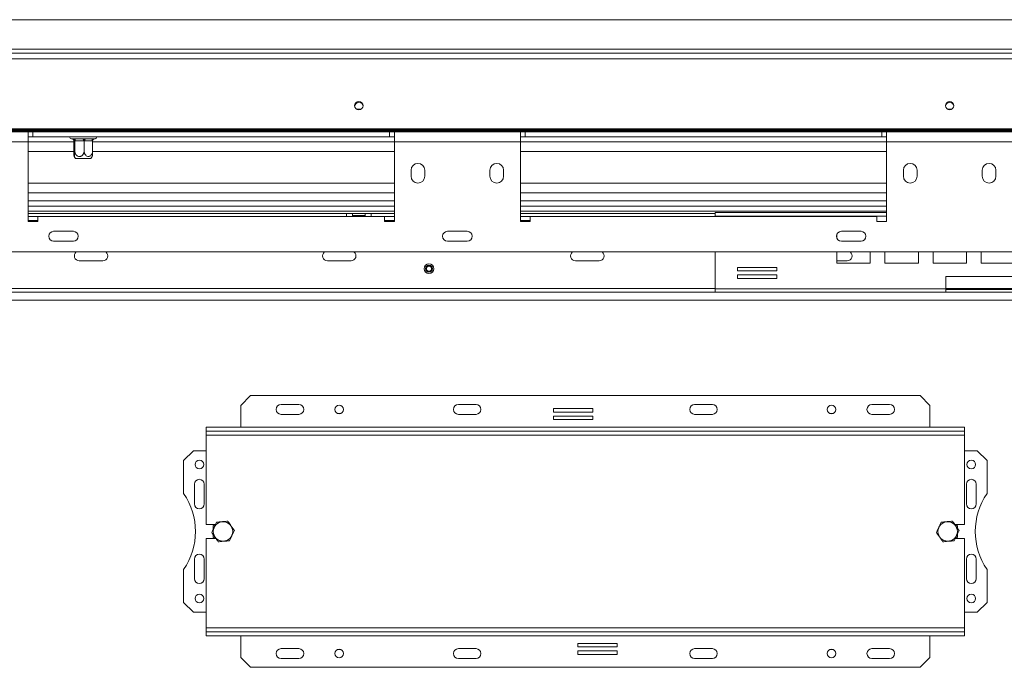
# Model space of a CAD drawing. Units: millimetres. Extents: x 252 to 5420, y 106 to 4078.
# Drawn here: x 2038 to 2626, y 871 to 1258 of the extents above; entities that cross this region are included whole.
import ezdxf

# ---------------------------------------------------------------- set-up
doc = ezdxf.new("R2010")
doc.units = ezdxf.units.MM
doc.header["$LTSCALE"] = 20

msp = doc.modelspace()

# ---------------------------------------------------------------- linework, layer by layer
at = {"color": 7, "linetype": 'Continuous', "lineweight": 15}
for p, q in [((555.5840295, 1257.7587867), (2866.1722648, 1257.7587867)), ((512.4075589, 1237.7587867), (2909.3487354, 1237.7587867)), ((512.4075589, 1234.2708763), (2909.3487354, 1234.2708763)), ((2239.032455, 1204.229375), (2241.5473687, 1204.229375)), ((2591.9736314, 1204.229375), (2594.4885452, 1204.229375)), ((515.9369707, 1192.4854198), (2905.8193236, 1192.4854198)), ((515.9369707, 1191.8764338), (2905.8193236, 1191.8764338)), ((2019.7016765, 1191.6411397), (2849.7016765, 1191.6411397)), ((2042.642853, 1190.6999632), (2019.7016765, 1190.6999632)), ((2042.642853, 1184.8176103), (2042.642853, 1190.6999632)), ((2045.5840295, 1190.6999632), (2042.642853, 1190.6999632)), ((2045.5840295, 1187.7587867), (2045.5840295, 1190.6999632)), ((2045.5840295, 1190.6999632), (2258.525206, 1190.6999632)), ((2258.525206, 1187.7587867), (2258.525206, 1190.6999632)), ((2261.4663824, 1190.6999632), (2258.525206, 1190.6999632)), ((2336.7605001, 1190.6999632), (2261.4663824, 1190.6999632)), ((2261.4663824, 1190.6999632), (2261.4663824, 1184.8176103)), ((2336.7605001, 1184.8176103), (2336.7605001, 1190.6999632)), ((2339.7016765, 1190.6999632), (2336.7605001, 1190.6999632)), ((2339.7016765, 1187.7587867), (2339.7016765, 1190.6999632)), ((2339.7016765, 1190.6999632), (2552.642853, 1190.6999632)), ((2552.642853, 1187.7587867), (2552.642853, 1190.6999632)), ((2555.5840295, 1190.6999632), (2552.642853, 1190.6999632)), ((2630.8781471, 1190.6999632), (2555.5840295, 1190.6999632)), ((2555.5840295, 1190.6999632), (2555.5840295, 1184.8176103)), ((2042.642853, 1187.7587867), (2045.5840295, 1187.7587867)), ((2042.642853, 1184.8176103), (2042.642853, 1137.1705514)), ((2069.9693329, 1184.8176103), (2042.642853, 1184.8176103)), ((2045.5840295, 1187.7587867), (2258.525206, 1187.7587867)), ((2068.525206, 1186.5823161), (2069.3292275, 1186.5823161)), ((2069.9693329, 1185.4124731), (2069.9693329, 1179.4058455)), ((2070.0069262, 1185.4058455), (2069.9693329, 1185.4124731)), ((2070.5007033, 1185.4058455), (2070.0069262, 1185.4058455)), ((2070.4173247, 1186.5823161), (2075.2900595, 1186.5823161)), ((2070.5382965, 1185.4124731), (2070.5382965, 1179.4058455)), ((2070.9092774, 1185.4058455), (2070.5382965, 1185.4124731)), ((2075.7820121, 1185.4058455), (2070.9092774, 1185.4058455)), ((2076.1529931, 1185.4124731), (2076.1529931, 1179.4058455)), ((2076.4863807, 1185.4058455), (2076.1529931, 1185.4124731)), ((2080.8653384, 1185.4058455), (2076.4863807, 1185.4058455)), ((2077.1659038, 1186.5823161), (2081.5448615, 1186.5823161)), ((2081.198726, 1185.4124731), (2081.198726, 1179.4058455)), ((2261.4663824, 1184.8176103), (2081.198726, 1184.8176103)), ((2082.3326086, 1186.5823161), (2082.642853, 1186.5823161)), ((2258.525206, 1187.7587867), (2261.4663824, 1187.7587867)), ((2261.4663824, 1137.1705514), (2261.4663824, 1184.8176103)), ((2336.7605001, 1184.8176103), (2261.4663824, 1184.8176103)), ((2336.7605001, 1187.7587867), (2339.7016765, 1187.7587867)), ((2336.7605001, 1184.8176103), (2336.7605001, 1137.1705514)), ((2555.5840295, 1184.8176103), (2336.7605001, 1184.8176103)), ((2339.7016765, 1187.7587867), (2552.642853, 1187.7587867)), ((2552.642853, 1187.7587867), (2555.5840295, 1187.7587867)), ((2555.5840295, 1137.1705514), (2555.5840295, 1184.8176103)), ((2630.8781471, 1184.8176103), (2555.5840295, 1184.8176103)), ((2071.7997297, 1174.8176103), (2070.9482464, 1174.8176103)), ((2080.2198125, 1174.8176103), (2071.7997297, 1174.8176103)), ((2271.4663824, 1167.7587867), (2271.4663824, 1164.229375)), ((2279.7016765, 1164.229375), (2279.7016765, 1167.7587867)), ((2318.525206, 1167.7587867), (2318.525206, 1164.229375)), ((2326.7605001, 1164.229375), (2326.7605001, 1167.7587867)), ((2565.5840295, 1167.7587867), (2565.5840295, 1164.229375)), ((2573.8193236, 1164.229375), (2573.8193236, 1167.7587867)), ((2612.642853, 1167.7587867), (2612.642853, 1164.229375)), ((2620.8781471, 1164.229375), (2620.8781471, 1167.7587867)), ((2261.4663824, 1154.229375), (2042.642853, 1154.229375)), ((2555.5840295, 1154.229375), (2336.7605001, 1154.229375)), ((2042.642853, 1149.5234926), (2261.4663824, 1149.5234926)), ((2336.7605001, 1149.5234926), (2555.5840295, 1149.5234926)), ((2042.642853, 1141.8764338), (2232.9369707, 1141.8764338)), ((2232.9369707, 1140.1117279), (2232.9369707, 1141.8764338)), ((2232.9369707, 1141.8764338), (2236.4663824, 1141.8764338)), ((2236.4663824, 1141.8764338), (2236.4663824, 1140.6999632)), ((2244.1134412, 1141.8764338), (2236.4663824, 1141.8764338)), ((2244.1134412, 1140.6999632), (2244.1134412, 1141.8764338)), ((2244.1134412, 1141.8764338), (2247.642853, 1141.8764338)), ((2247.642853, 1141.8764338), (2247.642853, 1140.1117279)), ((2247.642853, 1141.8764338), (2261.4663824, 1141.8764338)), ((2336.7605001, 1141.8764338), (2453.1722648, 1141.8764338)), ((2453.1722648, 1140.347022), (2453.1722648, 1142.4646691)), ((2555.5840295, 1142.4646691), (2453.1722648, 1142.4646691)), ((2048.525206, 1140.1117279), (2042.642853, 1140.1117279)), ((2042.642853, 1137.7587867), (2048.525206, 1137.7587867)), ((2042.642853, 1137.1705514), (2048.525206, 1137.1705514)), ((2048.525206, 1137.1705514), (2048.525206, 1140.1117279)), ((2048.525206, 1140.1117279), (2255.5840295, 1140.1117279)), ((2236.3482059, 1140.6999632), (2239.8045284, 1140.6999632)), ((2239.8045284, 1140.6999632), (2239.8045284, 1140.1117279)), ((2239.8045284, 1140.6999632), (2244.2802121, 1140.6999632)), ((2255.5840295, 1140.1117279), (2255.5840295, 1137.1705514)), ((2261.4663824, 1140.1117279), (2255.5840295, 1140.1117279)), ((2255.5840295, 1137.7587867), (2261.4663824, 1137.7587867)), ((2255.5840295, 1137.1705514), (2261.4663824, 1137.1705514)), ((2342.642853, 1140.1117279), (2336.7605001, 1140.1117279)), ((2336.7605001, 1137.7587867), (2342.642853, 1137.7587867)), ((2336.7605001, 1137.1705514), (2342.642853, 1137.1705514)), ((2342.642853, 1137.1705514), (2342.642853, 1140.1117279)), ((2342.642853, 1140.1117279), (2549.7016765, 1140.1117279)), ((2453.1722648, 1140.347022), (2453.1722648, 1140.1117279)), ((2549.7016765, 1140.1117279), (2549.7016765, 1137.1705514)), ((2549.7016765, 1137.1705514), (2555.5840295, 1137.1705514)), ((2069.7016765, 1131.2881985), (2057.9369707, 1131.2881985)), ((2304.9957942, 1131.2881985), (2293.2310883, 1131.2881985)), ((2525.8278519, 1129.5195407), (2525.8278519, 1127.1745033)), ((2540.2899118, 1131.2881985), (2528.525206, 1131.2881985)), ((2057.9369707, 1125.4058455), (2069.7016765, 1125.4058455)), ((2293.2310883, 1125.4058455), (2304.9957942, 1125.4058455)), ((2528.525206, 1125.4058455), (2540.2899118, 1125.4058455)), ((2645.5840295, 1118.9352573), (776.1722648, 1118.9352573)), ((2453.1722648, 1118.9352573), (2453.1722648, 1096.9352573)), ((2525.8278519, 1118.9352573), (2525.8278519, 1112.2881985)), ((2545.8278519, 1112.2881985), (2545.8278519, 1118.9352573)), ((2554.5701072, 1118.9352573), (2554.5701072, 1112.2881985)), ((2574.5701072, 1112.2881985), (2574.5701072, 1118.9352573)), ((2583.3123624, 1118.9352573), (2583.3123624, 1112.2881985)), ((2603.3123624, 1112.2881985), (2603.3123624, 1118.9352573)), ((2612.0546177, 1118.9352573), (2612.0546177, 1112.2881985)), ((2087.3487354, 1113.6411397), (2073.2310883, 1113.6411397)), ((2235.5840295, 1113.6411397), (2221.4663824, 1113.6411397)), ((2383.8193236, 1113.6411397), (2369.7016765, 1113.6411397)), ((2532.0546177, 1113.6411397), (2525.8278519, 1113.6411397)), ((2525.8278519, 1112.2881985), (2545.8278519, 1112.2881985)), ((2554.5701072, 1112.2881985), (2574.5701072, 1112.2881985)), ((2583.3123624, 1112.2881985), (2603.3123624, 1112.2881985)), ((2612.0546177, 1112.2881985), (2632.0546177, 1112.2881985)), ((2489.9120885, 1109.6776645), (2466.3826767, 1109.6776645)), ((2466.3826767, 1109.6776645), (2466.3826767, 1107.5600174)), ((2466.3826767, 1107.5600174), (2489.9120885, 1107.5600174)), ((2489.9120885, 1107.5600174), (2489.9120885, 1109.6776645)), ((2489.9120885, 1105.2070762), (2466.3826767, 1105.2070762)), ((2466.3826767, 1105.2070762), (2466.3826767, 1103.0894292)), ((2466.3826767, 1103.0894292), (2489.9120885, 1103.0894292)), ((2489.9120885, 1103.0894292), (2489.9120885, 1105.2070762)), ((2590.8781471, 1104.229375), (2590.8781471, 1096.9352573)), ((2684.9957942, 1104.229375), (2590.8781471, 1104.229375)), ((2453.1722648, 1094.8176103), (1895.642853, 1094.8176103)), ((2590.8781471, 1096.9352573), (2453.1722648, 1096.9352573)), ((2453.1722648, 1094.8176103), (2453.1722648, 1096.9352573)), ((2590.8781471, 1094.8176103), (2453.1722648, 1094.8176103)), ((2590.8781471, 1096.9352573), (2590.8781471, 1094.8176103)), ((2590.8781471, 1096.5823161), (2684.9957942, 1096.5823161)), ((2590.8781471, 1094.8176103), (2684.9957942, 1094.8176103)), ((2175.5840295, 1033.0529044), (2169.7016765, 1027.1705514)), ((2575.5840295, 1033.0529044), (2175.5840295, 1033.0529044)), ((2581.4663824, 1027.1705514), (2575.5840295, 1033.0529044)), ((2169.7016765, 1027.1705514), (2169.7016765, 1014.229375)), ((2204.4075589, 1027.7587867), (2193.8193236, 1027.7587867)), ((2310.2899118, 1027.7587867), (2299.7016765, 1027.7587867)), ((2380.016382, 1025.3463916), (2356.4869703, 1025.3463916)), ((2356.4869703, 1025.3463916), (2356.4869703, 1023.2287445)), ((2380.016382, 1023.2287445), (2380.016382, 1025.3463916)), ((2451.4663824, 1027.7587867), (2440.8781471, 1027.7587867)), ((2557.3487354, 1027.7587867), (2546.7605001, 1027.7587867)), ((2581.4663824, 1027.1705514), (2581.4663824, 1014.229375)), ((2204.4075589, 1021.8764338), (2193.8193236, 1021.8764338)), ((2229.4534256, 1022.4646691), (2227.5969863, 1022.4646691)), ((2310.2899118, 1021.8764338), (2299.7016765, 1021.8764338)), ((2356.4869703, 1023.2287445), (2380.016382, 1023.2287445)), ((2380.016382, 1020.8758033), (2356.4869703, 1020.8758033)), ((2356.4869703, 1020.8758033), (2356.4869703, 1018.7581563)), ((2356.4869703, 1018.7581563), (2380.016382, 1018.7581563)), ((2380.016382, 1018.7581563), (2380.016382, 1020.8758033)), ((2451.4663824, 1021.8764338), (2440.8781471, 1021.8764338)), ((2523.5710727, 1022.4646691), (2521.7146334, 1022.4646691)), ((2557.3487354, 1021.8764338), (2546.7605001, 1021.8764338)), ((2149.1134413, 1014.229375), (2149.1134413, 1011.8764338)), ((2149.1134413, 1014.229375), (2602.0546177, 1014.229375)), ((2149.1134413, 1011.8764338), (2602.0546177, 1011.8764338)), ((2149.1134413, 1011.8764338), (2149.1134413, 1009.5234926)), ((2602.0546177, 1014.229375), (2602.0546177, 1011.8764338)), ((2602.0546177, 1009.5234926), (2602.0546177, 1011.8764338)), ((2149.1134413, 1009.5234926), (2602.0546177, 1009.5234926)), ((2149.1134413, 1009.5234926), (2149.1134413, 955.9940808)), ((2602.0546177, 955.9940808), (2602.0546177, 1009.5234926)), ((2141.4663824, 1000.1117279), (2135.5840295, 994.229375)), ((2149.1134413, 1000.1117279), (2141.4663824, 1000.1117279)), ((2609.7016765, 1000.1117279), (2602.0546177, 1000.1117279)), ((2615.5840295, 994.229375), (2609.7016765, 1000.1117279)), ((2135.5840295, 994.229375), (2135.5840295, 974.5673767)), ((2615.5840295, 974.5673767), (2615.5840295, 994.229375)), ((2142.0546177, 980.1117279), (2142.0546177, 968.347022)), ((2147.9369707, 968.347022), (2147.9369707, 980.1117279)), ((2603.2310883, 980.1117279), (2603.2310883, 968.347022)), ((2609.1134413, 968.347022), (2609.1134413, 980.1117279)), ((2154.5539379, 955.9940808), (2149.1134413, 955.9940808)), ((2154.4807093, 955.9940808), (2153.2310883, 955.2726118)), ((2153.2310883, 955.2726118), (2153.2310883, 953.1975173)), ((2602.0546177, 955.9940808), (2596.358623, 955.9940808)), ((2597.9369707, 955.2726118), (2596.6873497, 955.9940808)), ((2597.9369707, 953.7133479), (2597.9369707, 955.2726118)), ((2149.1134413, 947.7587867), (2149.1134413, 894.229375)), ((2149.1134413, 947.7587867), (2154.8094359, 947.7587867)), ((2153.2310883, 950.0395197), (2153.2310883, 948.4802557)), ((2153.2310883, 948.4802557), (2154.4807093, 947.7587867)), ((2596.6141211, 947.7587867), (2602.0546177, 947.7587867)), ((2596.6873497, 947.7587867), (2597.9369707, 948.4802557)), ((2597.9369707, 948.4802557), (2597.9369707, 950.5553509)), ((2602.0546177, 894.229375), (2602.0546177, 947.7587867)), ((2142.0546177, 935.4058455), (2142.0546177, 923.6411397)), ((2147.9369707, 923.6411397), (2147.9369707, 935.4058455)), ((2603.2310883, 935.4058455), (2603.2310883, 923.6411397)), ((2609.1134413, 923.6411397), (2609.1134413, 935.4058455)), ((2135.5840295, 929.1854908), (2135.5840295, 909.5234926)), ((2615.5840295, 909.5234926), (2615.5840295, 929.1854908)), ((2135.5840295, 909.5234926), (2141.4663824, 903.6411397)), ((2609.7016765, 903.6411397), (2615.5840295, 909.5234926)), ((2141.4663824, 903.6411397), (2149.1134413, 903.6411397)), ((2602.0546177, 903.6411397), (2609.7016765, 903.6411397)), ((2149.1134413, 894.229375), (2149.1134413, 891.8764338)), ((2602.0546177, 894.229375), (2149.1134413, 894.229375)), ((2602.0546177, 891.8764338), (2602.0546177, 894.229375)), ((2149.1134413, 889.5234926), (2149.1134413, 891.8764338)), ((2602.0546177, 891.8764338), (2149.1134413, 891.8764338)), ((2602.0546177, 889.5234926), (2149.1134413, 889.5234926)), ((2169.7016765, 876.5823161), (2169.7016765, 889.5234926)), ((2581.4663824, 876.5823161), (2581.4663824, 889.5234926)), ((2602.0546177, 889.5234926), (2602.0546177, 891.8764338)), ((2394.6810887, 884.9947113), (2371.1516769, 884.9947113)), ((2371.1516769, 884.9947113), (2371.1516769, 882.8770642)), ((2371.1516769, 882.8770642), (2394.6810887, 882.8770642)), ((2394.6810887, 882.8770642), (2394.6810887, 884.9947113)), ((2169.7016765, 876.5823161), (2175.5840295, 870.6999632)), ((2193.8193236, 881.8764338), (2204.4075589, 881.8764338)), ((2227.5969863, 881.2881985), (2229.4534256, 881.2881985)), ((2299.7016765, 881.8764338), (2310.2899118, 881.8764338)), ((2394.6810887, 880.524123), (2371.1516769, 880.524123)), ((2371.1516769, 880.524123), (2371.1516769, 878.406476)), ((2371.1516769, 878.406476), (2394.6810887, 878.406476)), ((2394.6810887, 878.406476), (2394.6810887, 880.524123)), ((2440.8781471, 881.8764338), (2451.4663824, 881.8764338)), ((2521.7146334, 881.2881985), (2523.5710727, 881.2881985)), ((2546.7605001, 881.8764338), (2557.3487354, 881.8764338)), ((2575.5840295, 870.6999632), (2581.4663824, 876.5823161)), ((2175.5840295, 870.6999632), (2575.5840295, 870.6999632)), ((2193.8193236, 875.9940808), (2204.4075589, 875.9940808)), ((2299.7016765, 875.9940808), (2310.2899118, 875.9940808)), ((2440.8781471, 875.9940808), (2451.4663824, 875.9940808)), ((2546.7605001, 875.9940808), (2557.3487354, 875.9940808))]:
    msp.add_line(p, q, dxfattribs=at)
at = {"color": 8, "linetype": 'Continuous', "lineweight": 15}
for p, q in [((574.9957942, 1240.1117279), (2846.7605001, 1240.1117279)), ((2019.7016765, 1191.4058455), (2863.4663824, 1191.4058455)), ((2042.642853, 1184.8176103), (2019.7016765, 1184.8176103)), ((2069.972285, 1178.9352573), (2042.642853, 1178.9352573)), ((2261.4663824, 1178.9352573), (2081.1957739, 1178.9352573)), ((2555.5840295, 1178.9352573), (2336.7605001, 1178.9352573)), ((2261.4663824, 1160.1117279), (2042.642853, 1160.1117279)), ((2555.5840295, 1160.1117279), (2336.7605001, 1160.1117279)), ((2042.642853, 1146.2881985), (2261.4663824, 1146.2881985)), ((2042.642853, 1143.347022), (2261.4663824, 1143.347022)), ((2336.7605001, 1146.2881985), (2555.5840295, 1146.2881985)), ((2336.7605001, 1143.347022), (2555.5840295, 1143.347022)), ((2555.5840295, 1140.347022), (2453.1722648, 1140.347022)), ((2453.1722648, 1097.1705514), (1895.642853, 1097.1705514)), ((2684.9957942, 1097.1705514), (2590.8781471, 1097.1705514)), ((2889.7016765, 1090.1117279), (1739.5451893, 1090.1117279))]:
    msp.add_line(p, q, dxfattribs=at)
at = {"color": 7, "linetype": 'Continuous', "lineweight": 15, "flags": 128}
for points in [[(2240.2899118, 1208.7925205), (2239.3219479, 1208.6065411), (2238.5013476, 1208.0769167), (2237.9530401, 1207.2842777), (2237.7605001, 1206.3492963), (2237.9530401, 1205.4143149), (2238.5013476, 1204.621676), (2239.3219479, 1204.0920516), (2240.2899118, 1203.9060722), (2241.2578758, 1204.0920516), (2242.0784761, 1204.621676), (2242.6267836, 1205.4143149), (2242.8193236, 1206.3492963), (2242.6267836, 1207.2842777), (2242.0784761, 1208.0769167), (2241.2578758, 1208.6065411), (2240.2899118, 1208.7925205)], [(2593.2310883, 1208.7925205), (2592.2631243, 1208.6065411), (2591.4425241, 1208.0769167), (2590.8942166, 1207.2842777), (2590.7016765, 1206.3492963), (2590.8942166, 1205.4143149), (2591.4425241, 1204.621676), (2592.2631243, 1204.0920516), (2593.2310883, 1203.9060722), (2594.1990523, 1204.0920516), (2595.0196525, 1204.621676), (2595.5679601, 1205.4143149), (2595.7605001, 1206.3492963), (2595.5679601, 1207.2842777), (2595.0196525, 1208.0769167), (2594.1990523, 1208.6065411), (2593.2310883, 1208.7925205)], [(2070.9092774, 1185.4058455), (2070.8998247, 1185.6353636), (2070.8718297, 1185.8560613), (2070.8263684, 1186.0594576), (2070.7651878, 1186.2377359), (2070.690639, 1186.3840451), (2070.6055869, 1186.4927626), (2070.5132999, 1186.5597106), (2070.4173247, 1186.5823161)], [(2075.7820121, 1185.4058455), (2075.7725594, 1185.6353636), (2075.7445645, 1185.8560613), (2075.6991032, 1186.0594576), (2075.6379225, 1186.2377359), (2075.5633737, 1186.3840451), (2075.4783216, 1186.4927626), (2075.3860347, 1186.5597106), (2075.2900595, 1186.5823161)], [(2076.4863807, 1185.4058455), (2076.4994376, 1185.6353636), (2076.5381063, 1185.8560613), (2076.600901, 1186.0594576), (2076.6854084, 1186.2377359), (2076.788381, 1186.3840451), (2076.9058616, 1186.4927626), (2077.0333354, 1186.5597106), (2077.1659038, 1186.5823161)], [(2080.8653384, 1185.4058455), (2080.8783952, 1185.6353636), (2080.917064, 1185.8560613), (2080.9798587, 1186.0594576), (2081.0643661, 1186.2377359), (2081.1673387, 1186.3840451), (2081.2848192, 1186.4927626), (2081.4122931, 1186.5597106), (2081.5448615, 1186.5823161)]]:
    msp.add_lwpolyline(points, dxfattribs=at)
at = {"color": 7, "linetype": 'Continuous', "lineweight": 15}
for centre, radius in [((2282.1722648, 1108.9352573), 2.9411765), ((2282.1722648, 1108.9352573), 2.1176471), ((2282.1722648, 1108.9352573), 1.7647059), ((2282.1722648, 1108.9352573), 1.5294118), ((2228.525206, 1024.8176103), 2.5294118), ((2522.642853, 1024.8176103), 2.5294118), ((2144.9957942, 991.8764338), 2.5882353), ((2606.1722648, 991.8764338), 2.5882353), ((2159.1134413, 951.8764338), 5.7923561), ((2592.0546177, 951.8764338), 5.7923561), ((2144.9957942, 911.8764338), 2.5882353), ((2606.1722648, 911.8764338), 2.5882353), ((2228.525206, 878.9352573), 2.5294118), ((2522.642853, 878.9352573), 2.5294118)]:
    msp.add_circle(centre, radius, dxfattribs=at)
for centre, radius, start, end in [((2240.2512043, 1205.687093), 2.4967415, 89.1116953821, 171.7628388412), ((2240.3286194, 1205.687093), 2.4967415, 8.2371611589, 90.8883046179), ((2593.1923808, 1205.687093), 2.4967415, 89.1116953819, 171.7628388516), ((2593.2697958, 1205.687093), 2.4967415, 8.2371611484, 90.8883046181), ((2068.525206, 1187.4646691), 0.8823529, 160.5287793654, 269.9999999999), ((2068.8654388, 1185.6876523), 0.8961914, 48.4663503203, 94.0949508127), ((2068.8329477, 1185.4083377), 1.1739812, 359.8783735131, 89.8778549347), ((2069.3267247, 1185.4083377), 1.1739812, 359.8783735135, 89.8778549344), ((2082.3286789, 1185.6492703), 0.9330572, 87.6697287405, 131.2475259092), ((2082.642853, 1187.4646691), 0.8823529, 269.9999999999, 19.4712206346), ((2076.9873788, 1179.4058455), 7.5843933, 206.6447509794, 217.2257804039), ((2074.1806802, 1179.4058455), 7.5843933, 322.7742195961, 333.3440868468), ((2275.5840295, 1167.7587867), 4.1176471, 0, 180), ((2322.642853, 1167.7587867), 4.1176471, 0, 180), ((2569.7016765, 1167.7587867), 4.1176471, 0, 180), ((2616.7605001, 1167.7587867), 4.1176471, 0, 180), ((2275.5840295, 1164.229375), 4.1176471, 180, 0), ((2322.642853, 1164.229375), 4.1176471, 180, 0), ((2569.7016765, 1164.229375), 4.1176471, 180, 0), ((2616.7605001, 1164.229375), 4.1176471, 180, 0), ((2057.9369707, 1128.347022), 2.9411765, 90, 270), ((2069.7016765, 1128.347022), 2.9411765, 270, 90), ((2293.2310883, 1128.347022), 2.9411765, 90, 270), ((2304.9957942, 1128.347022), 2.9411765, 270, 90), ((2528.525206, 1128.347022), 2.9411765, 90, 270), ((2540.2899118, 1128.347022), 2.9411765, 270, 90), ((2073.2310883, 1116.5823161), 2.9411765, 126.8698976458, 270), ((2087.3487354, 1116.5823161), 2.9411765, 270, 53.1301023542), ((2221.4663824, 1116.5823161), 2.9411765, 126.8698976458, 270), ((2235.5840295, 1116.5823161), 2.9411765, 270, 53.1301023542), ((2369.7016765, 1116.5823161), 2.9411765, 126.8698976458, 270), ((2383.8193236, 1116.5823161), 2.9411765, 270, 53.1301023542), ((2532.0546177, 1116.5823161), 2.9411765, 270, 53.1301023542), ((2193.8193236, 1024.8176103), 2.9411765, 90, 270), ((2204.4075589, 1024.8176103), 2.9411765, 270, 90), ((2299.7016765, 1024.8176103), 2.9411765, 90, 270), ((2310.2899118, 1024.8176103), 2.9411765, 270, 90), ((2440.8781471, 1024.8176103), 2.9411765, 90, 270), ((2451.4663824, 1024.8176103), 2.9411765, 270, 90), ((2546.7605001, 1024.8176103), 2.9411765, 90, 270), ((2557.3487354, 1024.8176103), 2.9411765, 270, 90), ((2144.9957942, 980.1117279), 2.9411765, 0, 180), ((2606.1722648, 980.1117279), 2.9411765, 0, 180), ((2102.642853, 951.8764338), 40, 325.43967822, 34.56032178), ((2648.525206, 951.8764338), 40, 145.43967822, 214.56032178), ((2144.9957942, 968.347022), 2.9411765, 180, 0), ((2606.1722648, 968.347022), 2.9411765, 180, 0), ((2144.9957942, 935.4058455), 2.9411765, 0, 180), ((2606.1722648, 935.4058455), 2.9411765, 0, 180), ((2144.9957942, 923.6411397), 2.9411765, 180, 360), ((2606.1722648, 923.6411397), 2.9411765, 180, 0), ((2193.8193236, 878.9352573), 2.9411765, 90, 270), ((2204.4075589, 878.9352573), 2.9411765, 270, 90), ((2299.7016765, 878.9352573), 2.9411765, 90, 270), ((2310.2899118, 878.9352573), 2.9411765, 270, 90), ((2440.8781471, 878.9352573), 2.9411765, 90, 270), ((2451.4663824, 878.9352573), 2.9411765, 270, 90), ((2546.7605001, 878.9352573), 2.9411765, 90, 270), ((2557.3487354, 878.9352573), 2.9411765, 270, 90)]:
    msp.add_arc(centre, radius, start, end, dxfattribs=at)
for points, knots in [([(2069.3292275, 1186.5823161), (2069.354302, 1186.5825061), (2069.40446, 1186.5828862), (2069.4843268, 1186.5868165), (2069.5670584, 1186.5937222), (2069.6247299, 1186.6023752), (2069.6535728, 1186.6067027)], [0, 0, 0, 0, 0.2497565364, 0.4996007956, 0.7497384851, 1, 1, 1, 1]), ([(2069.4668736, 1186.3698838), (2069.4766478, 1186.364512), (2069.5916567, 1186.3013046), (2069.7551316, 1186.0986371), (2069.9352551, 1185.7782628), (2069.9579633, 1185.5345142), (2069.9693329, 1185.4124731)], [0, 0, 0, 0, 0.03136652, 0.3690755766, 0.6841060335, 1, 1, 1, 1]), ([(2069.6535728, 1186.6067027), (2069.7785033, 1186.599048), (2070.0285875, 1186.5837248), (2070.2876685, 1186.582786), (2070.4173247, 1186.5823161)], [0, 0, 0, 0, 0.4995534205, 1, 1, 1, 1]), ([(2069.6535728, 1186.6067027), (2069.6554795, 1186.6061384), (2069.6996982, 1186.5930527), (2069.861423, 1186.5346484), (2070.1086565, 1186.3823341), (2070.3486768, 1186.1046881), (2070.5069717, 1185.7767894), (2070.5278454, 1185.5340226), (2070.5382965, 1185.4124731)], [0, 0, 0, 0, 0.0041615796, 0.0965099095, 0.3575047938, 0.5815074268, 0.7904673302, 1, 1, 1, 1]), ([(2070.5382965, 1185.4124731), (2070.5320332, 1185.4104913), (2070.5195048, 1185.406527), (2070.5069711, 1185.4060727), (2070.5007033, 1185.4058455)], [0, 0, 0, 0, 0.4999219135, 1, 1, 1, 1]), ([(2075.2900595, 1186.5823161), (2075.3698495, 1186.5825061), (2075.5294576, 1186.5828862), (2075.7699268, 1186.5868165), (2076.0110563, 1186.5937222), (2076.1721759, 1186.6023752), (2076.2527557, 1186.6067027)], [0, 0, 0, 0, 0.24975653639, 0.49960079561, 0.74973848505, 1, 1, 1, 1]), ([(2076.1529931, 1185.4124731), (2076.0911855, 1185.4104913), (2075.9675511, 1185.406527), (2075.8438649, 1185.4060727), (2075.7820121, 1185.4058455)], [0, 0, 0, 0, 0.4999219135, 1, 1, 1, 1]), ([(2076.1529931, 1185.4124731), (2076.1532749, 1185.4723305), (2076.1538475, 1185.5939279), (2076.1583872, 1185.7697671), (2076.1654017, 1185.9364358), (2076.1749099, 1186.0910866), (2076.1867932, 1186.2327097), (2076.2013808, 1186.3628892), (2076.2184991, 1186.4754662), (2076.2336104, 1186.545215), (2076.2449808, 1186.5847756), (2076.2499368, 1186.5993054), (2076.2525407, 1186.6061385), (2076.2527557, 1186.6067027)], [0, 0, 0, 0, 0.1032580477, 0.2097636492, 0.3129627006, 0.418798036, 0.5295884459, 0.6427721741, 0.7718734462, 0.9037267072, 0.9497371887, 0.9958497187, 1, 1, 1, 1]), ([(2076.2527557, 1186.6067027), (2076.3293783, 1186.6023835), (2076.4826649, 1186.5937428), (2076.711547, 1186.5868298), (2076.939567, 1186.5828884), (2077.090449, 1186.5825069), (2077.1659038, 1186.5823161)], [0, 0, 0, 0, 0.24971192958, 0.49955830132, 0.74973347724, 1, 1, 1, 1]), ([(2081.198726, 1185.4124731), (2081.1431817, 1185.4104913), (2081.0320758, 1185.406527), (2080.9209233, 1185.4060727), (2080.8653384, 1185.4058455)], [0, 0, 0, 0, 0.4999219135, 1, 1, 1, 1]), ([(2081.198726, 1185.4124731), (2081.2103556, 1185.5340226), (2081.2335831, 1185.7767894), (2081.4097276, 1186.1046881), (2081.6768129, 1186.3823341), (2081.9519247, 1186.5346484), (2082.1318858, 1186.5930527), (2082.1810906, 1186.6061384), (2082.1832124, 1186.6067027)], [0, 0, 0, 0, 0.2095326698, 0.4184925732, 0.6424952062, 0.9034900905, 0.9958384204, 1, 1, 1, 1]), ([(2081.5448615, 1186.5823161), (2081.5995769, 1186.5825061), (2081.7090271, 1186.5828862), (2081.8696295, 1186.5868165), (2082.0280274, 1186.5937222), (2082.1314755, 1186.6023752), (2082.1832124, 1186.6067027)], [0, 0, 0, 0, 0.24975653639, 0.49960079561, 0.74973848505, 1, 1, 1, 1]), ([(2082.1832124, 1186.6067027), (2082.2115132, 1186.599048), (2082.2681654, 1186.5837248), (2082.3111147, 1186.582786), (2082.3326086, 1186.5823161)], [0, 0, 0, 0, 0.4995534205, 1, 1, 1, 1]), ([(2069.9693329, 1179.4058455), (2069.9695326, 1179.3084103), (2069.9699333, 1179.1129535), (2069.9731993, 1178.8193816), (2069.9784851, 1178.5263623), (2069.9859465, 1178.2394578), (2069.9954336, 1177.9616622), (2070.0069336, 1177.6933823), (2070.0205982, 1177.433386), (2070.0362982, 1177.1866246), (2070.0538812, 1176.9562635), (2070.0733639, 1176.742989), (2070.09491, 1176.5475744), (2070.1173322, 1176.3819528), (2070.1475096, 1176.202005), (2070.1790222, 1176.0717316), (2070.2108982, 1175.9956753), (2070.2414425, 1175.9547522), (2070.2714029, 1175.9579428), (2070.3005712, 1176.0038594), (2070.3285627, 1176.0748879), (2070.3552827, 1176.1816302), (2070.3808074, 1176.3231237), (2070.4057474, 1176.4894592), (2070.4290445, 1176.6890889), (2070.4505573, 1176.9204399), (2070.4713387, 1177.18081), (2070.4896793, 1177.4733144), (2070.5052004, 1177.7928895), (2070.5154925, 1178.0512203), (2070.5241559, 1178.3256486), (2070.5308321, 1178.6095683), (2070.5368046, 1178.9696702), (2070.5377194, 1179.2371159), (2070.5382965, 1179.4058455)], [0, 0, 0, 0, 0.0284804487, 0.0571322943, 0.0863259181, 0.1157085797, 0.1441957872, 0.1728674662, 0.2021383069, 0.2316253532, 0.2604587232, 0.2895212859, 0.3193538292, 0.3494743769, 0.3754847228, 0.4285939628, 0.4558019421, 0.4789940323, 0.5262488888, 0.5503762509, 0.5725043374, 0.6174660288, 0.6403368037, 0.6634473687, 0.7103376897, 0.7341475045, 0.7595257803, 0.8110086875, 0.8371482259, 0.8650970063, 0.8932199233, 0.9218768302, 0.9507126142, 1, 1, 1, 1]), ([(2070.5382965, 1179.4058455), (2070.5402674, 1179.3084103), (2070.5442211, 1179.1129535), (2070.5764507, 1178.8193816), (2070.6286124, 1178.5263623), (2070.7022446, 1178.2394578), (2070.7958659, 1177.9616622), (2070.9093511, 1177.6933823), (2071.0441967, 1177.433386), (2071.1991294, 1177.1866246), (2071.3726436, 1176.9562635), (2071.5649043, 1176.742989), (2071.7775269, 1176.5475744), (2071.9987964, 1176.3819528), (2072.2965957, 1176.202005), (2072.6075703, 1176.0717316), (2072.9221327, 1175.9956753), (2073.2235523, 1175.9547522), (2073.5192104, 1175.9579428), (2073.8070517, 1176.0038594), (2074.0832793, 1176.0748879), (2074.3469604, 1176.1816302), (2074.5988457, 1176.3231237), (2074.8449603, 1176.4894592), (2075.0748631, 1176.6890889), (2075.2871577, 1176.9204399), (2075.4922345, 1177.18081), (2075.6732243, 1177.4733144), (2075.8263916, 1177.7928895), (2075.9279563, 1178.0512203), (2076.0134493, 1178.3256486), (2076.0793321, 1178.6095683), (2076.1382709, 1178.9696702), (2076.147298, 1179.2371159), (2076.1529931, 1179.4058455)], [0, 0, 0, 0, 0.0284804487, 0.0571322943, 0.0863259181, 0.1157085797, 0.1441957872, 0.1728674662, 0.2021383069, 0.2316253532, 0.2604587232, 0.2895212859, 0.3193538292, 0.3494743769, 0.3754847228, 0.4285939628, 0.4558019421, 0.4789940323, 0.5262488888, 0.5503762509, 0.5725043374, 0.6174660288, 0.6403368037, 0.6634473687, 0.7103376897, 0.7341475045, 0.7595257803, 0.8110086875, 0.8371482259, 0.8650970063, 0.8932199233, 0.9218768302, 0.9507126142, 1, 1, 1, 1]), ([(2076.1529931, 1179.4058455), (2076.1765622, 1179.0526407), (2076.2284099, 1178.2756579), (2076.6738964, 1177.1934074), (2077.390024, 1176.356345), (2078.1148727, 1176.0065131), (2078.8067078, 1175.9307183), (2079.4692619, 1176.0772556), (2080.174937, 1176.5735024), (2080.7434365, 1177.345189), (2081.1265197, 1178.3225856), (2081.1750079, 1179.0500196), (2081.198726, 1179.4058455)], [0, 0, 0, 0, 0.103373748, 0.2274024387, 0.3456813315, 0.4523152256, 0.4998294107, 0.5945142832, 0.689000775, 0.7871630184, 0.8958903136, 1, 1, 1, 1]), ([(2081.198726, 1179.4058455), (2081.1985263, 1179.3084103), (2081.1981257, 1179.1129535), (2081.1948597, 1178.8193816), (2081.1895739, 1178.5263623), (2081.1821124, 1178.2394578), (2081.1726253, 1177.9616623), (2081.1611253, 1177.6933823), (2081.1474608, 1177.4333862), (2081.1317608, 1177.186624), (2081.1141777, 1176.9562659), (2081.0946952, 1176.7429799), (2081.0731484, 1176.5476094), (2081.0507289, 1176.3818286), (2081.0205396, 1176.2025695), (2080.9903504, 1176.0734215), (2080.9668517, 1176.0221506), (2080.959755, 1176.0066667)], [0, 0, 0, 0, 0.0630694939, 0.1265185433, 0.1911673518, 0.2562347816, 0.3193192428, 0.3828122129, 0.4476320172, 0.512930605, 0.5767816374, 0.6411402133, 0.7072038988, 0.7739053654, 0.8315048565, 0.9491144109, 1, 1, 1, 1]), ([(2155.2481931, 957.461768), (2155.236316, 957.4366593), (2154.9947057, 956.9258841), (2154.4985397, 955.8769647), (2153.7980484, 954.3961027), (2153.1138047, 952.9495719), (2152.6187719, 951.9030519), (2152.3735964, 951.3847397), (2152.3437759, 951.3216977)], [0, 0, 0, 0, 0.013048, 0.2654304343, 0.4998642246, 0.732266489, 0.9674357352, 1, 1, 1, 1]), ([(2162.0178584, 958.016504), (2161.591184, 957.9815404), (2159.9072583, 957.8435522), (2157.5756093, 957.6524866), (2155.7799489, 957.5053424), (2155.2481931, 957.461768)], [0, 0, 0, 0, 0.1928139012, 0.7609648479, 1, 1, 1, 1]), ([(2165.8831066, 952.4311698), (2165.6394901, 952.783199), (2164.6780259, 954.1725272), (2163.3467338, 956.0962617), (2162.3214729, 957.5777771), (2162.0178584, 958.016504)], [0, 0, 0, 0, 0.1928139012, 0.7609648479, 1, 1, 1, 1]), ([(2588.1893695, 957.461768), (2588.1774925, 957.4366593), (2587.9358821, 956.9258841), (2587.4397162, 955.8769647), (2586.7392248, 954.3961027), (2586.0549812, 952.9495719), (2585.5599483, 951.9030519), (2585.3147729, 951.3847397), (2585.2849523, 951.3216977)], [0, 0, 0, 0, 0.013048, 0.2654304343, 0.4998642246, 0.732266489, 0.9674357352, 1, 1, 1, 1]), ([(2594.9590349, 958.016504), (2594.5323604, 957.9815404), (2592.8484348, 957.8435522), (2590.5167858, 957.6524866), (2588.7211254, 957.5053424), (2588.1893695, 957.461768)], [0, 0, 0, 0, 0.1928139012, 0.7609648479, 1, 1, 1, 1]), ([(2598.8242831, 952.4311698), (2598.5806665, 952.783199), (2597.6192024, 954.1725272), (2596.2879103, 956.0962617), (2595.2626494, 957.5777771), (2594.9590349, 958.016504)], [0, 0, 0, 0, 0.1928139012, 0.7609648479, 1, 1, 1, 1]), ([(2152.3437759, 951.3216977), (2152.5873924, 950.9696686), (2153.5488566, 949.5803403), (2154.8801487, 947.6566058), (2155.9054096, 946.1750905), (2156.2090241, 945.7363636)], [0, 0, 0, 0, 0.1928139012, 0.7609648479, 1, 1, 1, 1]), ([(2162.9786894, 946.2910996), (2162.9905665, 946.3162082), (2163.2321768, 946.8269835), (2163.7283435, 947.8759025), (2164.4288316, 949.3567661), (2165.1130785, 950.8032954), (2165.6081106, 951.8498157), (2165.8532861, 952.3681278), (2165.8831066, 952.4311698)], [0, 0, 0, 0, 0.0130480001, 0.2654304362, 0.4998642246, 0.732266487, 0.967435735, 1, 1, 1, 1]), ([(2585.2849523, 951.3216977), (2585.5285689, 950.9696686), (2586.4900331, 949.5803403), (2587.8213252, 947.6566058), (2588.846586, 946.1750905), (2589.1502005, 945.7363636)], [0, 0, 0, 0, 0.1928139012, 0.7609648479, 1, 1, 1, 1]), ([(2595.9198659, 946.2910996), (2595.931743, 946.3162082), (2596.1733533, 946.8269835), (2596.66952, 947.8759025), (2597.370008, 949.3567661), (2598.054255, 950.8032954), (2598.5492871, 951.8498157), (2598.7944626, 952.3681278), (2598.8242831, 952.4311698)], [0, 0, 0, 0, 0.0130480001, 0.2654304362, 0.4998642246, 0.732266487, 0.967435735, 1, 1, 1, 1]), ([(2156.2090241, 945.7363636), (2156.6356985, 945.7713271), (2158.3196242, 945.9093154), (2160.6512732, 946.1003809), (2162.4469336, 946.2475252), (2162.9786894, 946.2910996)], [0, 0, 0, 0, 0.19281390119, 0.76096484795, 1, 1, 1, 1]), ([(2589.1502005, 945.7363636), (2589.576875, 945.7713271), (2591.2608007, 945.9093154), (2593.5924496, 946.1003809), (2595.38811, 946.2475252), (2595.9198659, 946.2910996)], [0, 0, 0, 0, 0.1928139012, 0.7609648479, 1, 1, 1, 1])]:
    msp.add_open_spline(points, degree=3, knots=knots, dxfattribs=at)

doc.saveas('drawing.dxf')
